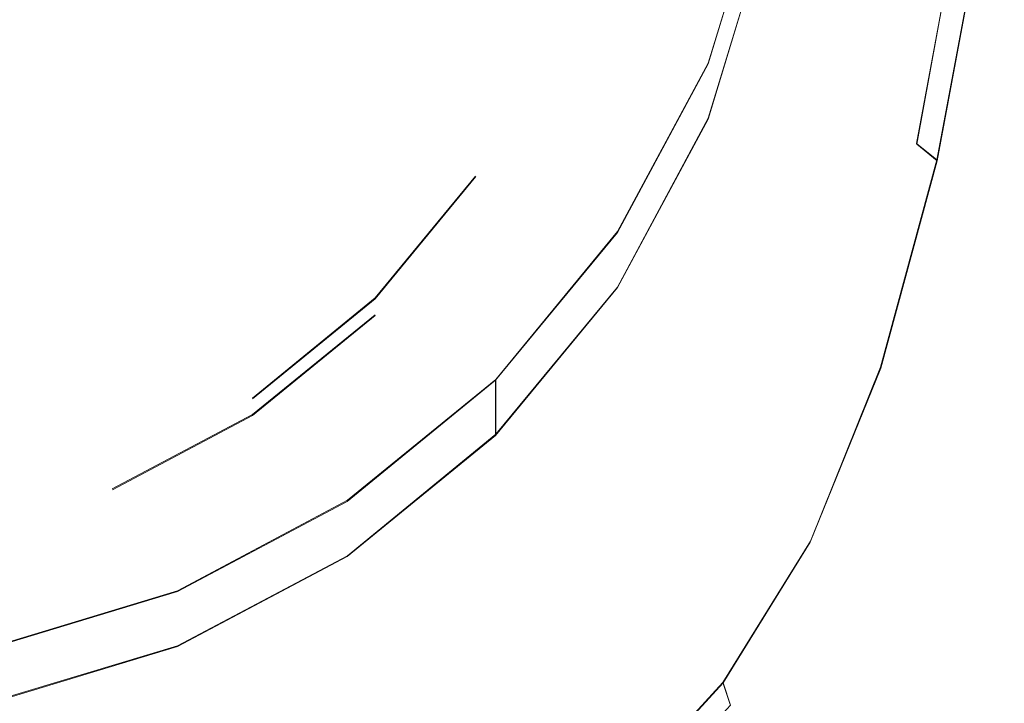
# Model space of a CAD drawing. Extents: x -212 to 108, y -149 to 0.
# Drawn here: x 3 to 15, y -145 to -136 of the extents above; entities that cross this region are included whole.
import ezdxf

# ---------------------------------------------------------------- set-up
doc = ezdxf.new("R2010")
doc.units = 0
doc.header["$LTSCALE"] = 500
doc.header["$MEASUREMENT"] = 0
doc.layers.add('DWXOUTLINES', color=7, linetype='Continuous')
doc.layers.add('FERRO_CHROM', color=7, linetype='Continuous')

msp = doc.modelspace()

# ---------------------------------------------------------------- linework, layer by layer
at = {"layer": 'DWXOUTLINES', "color": 0, "lineweight": 0}
for p, q in [((11.09, -136.85, -8.78), (11.77, -134.61, -9.01)), ((13.64, -137.83, -9.16), (14.17, -134.97, -9.52)), ((13.89, -138.03, 8.87), (14.44, -135.09, 8.99)), ((11.09, -137.52, -15.3), (11.77, -135.28, -15.53)), ((9.98, -138.91, -8.56), (11.09, -136.85, -8.78)), ((9.98, -139.59, -15.09), (11.09, -137.52, -15.3)), ((13.64, -137.83, -9.16), (13.89, -138.03, -8.84)), ((13.2, -140.57, 8.76), (13.89, -138.03, 8.87)), ((13.2, -140.57, -8.51), (13.89, -138.03, -8.84)), ((7.01, -139.72, -13.07), (8.24, -138.23, -13.22)), ((8.49, -140.72, -8.38), (9.98, -138.91, -8.56)), ((8.49, -141.39, -14.9), (9.98, -139.59, -15.09)), ((7.01, -139.72, -13.07), (5.51, -140.95, -12.94)), ((5.51, -141.15, -14.93), (7.01, -139.93, -15.05)), ((12.34, -142.7, 8.67), (13.2, -140.57, 8.76)), ((12.34, -142.7, -8.22), (13.2, -140.57, -8.51)), ((6.67, -142.2, -8.22), (8.49, -140.72, -8.38)), ((8.49, -141.39, -14.9), (8.49, -140.72, -8.38)), ((3.79, -142.06, -14.83), (5.51, -141.15, -14.93)), ((6.67, -142.88, -14.75), (8.49, -141.39, -14.9)), ((4.59, -143.31, -8.11), (6.67, -142.2, -8.22)), ((11.27, -144.43, 8.59), (12.34, -142.7, 8.67)), ((11.27, -144.43, -8.01), (12.34, -142.7, -8.22)), ((4.59, -143.98, -14.63), (6.67, -142.88, -14.75)), ((2.34, -143.99, -8.04), (4.59, -143.31, -8.11)), ((2.34, -144.66, -14.56), (4.59, -143.98, -14.63)), ((11.27, -144.43, -8.01), (10.03, -145.78, -7.85)), ((11.27, -144.43, 8.59), (11.36, -144.7, 8.31)), ((11.36, -144.7, -7.63), (11.27, -144.43, -8.01))]:
    msp.add_line(p, q, dxfattribs=at)
at = {"layer": 'FERRO_CHROM', "lineweight": 0}
for points, invisible_edges in [([(-4.592, -143.317, -8.119), (4.592, -121.261, -10.402), (-11.087, -127.721, -9.733), (-4.592, -143.317, -8.119)], 15), ([(4.592, -121.261, -10.402), (-4.592, -143.317, -8.119), (11.087, -136.857, -8.788), (4.592, -121.261, -10.402)], 15), ([(4.592, -121.261, -10.402), (11.087, -136.857, -8.788), (11.087, -127.721, -9.733), (4.592, -121.261, -10.402)], 15), ([(1.934, -142.43, -12.8), (-1.934, -123.088, -14.802), (9.723, -130.835, -14), (1.934, -142.43, -12.8)], 15), ([(11.087, -127.721, -9.733), (11.087, -136.857, -8.788), (12, -132.289, -9.26), (11.087, -127.721, -9.733)], 15), ([(1.934, -142.43, -12.8), (9.723, -130.835, -14), (8.243, -138.237, -13.234), (1.934, -142.43, -12.8)], 15), ([(8.243, -138.237, -13.234), (9.723, -130.835, -14), (9.723, -134.683, -13.602), (8.243, -138.237, -13.234)], 15), ([(12, -132.289, -9.26), (11.087, -136.857, -8.788), (11.769, -134.618, -9.019), (12, -132.289, -9.26)], 15), ([(8.243, -138.237, -13.234), (9.723, -134.683, -13.602), (9.159, -136.533, -13.41), (8.243, -138.237, -13.234)], 15), ([(9.723, -134.888, -15.585), (9.159, -136.738, -15.394), (9.159, -136.533, -13.41), (9.723, -134.683, -13.602)], 15), ([(11.769, -135.293, -15.543), (11.769, -134.618, -9.019), (11.087, -136.857, -8.788), (11.087, -137.532, -15.312)], 5), ([(11.413, -134.942, -10.235), (12.409, -134.797, -10.133), (12.048, -137.39, -9.778), (11.128, -137.596, -9.863)], 15), ([(11.413, -134.949, 9.666), (11.128, -137.598, 9.522), (12.048, -137.391, 9.468), (12.409, -134.802, 9.603)], 15), ([(13.181, -134.785, -9.984), (12.749, -137.432, -9.631), (12.048, -137.39, -9.778), (12.409, -134.797, -10.133)], 15), ([(13.181, -134.788, 9.513), (12.409, -134.802, 9.603), (12.048, -137.391, 9.468), (12.749, -137.433, 9.383)], 15), ([(13.758, -134.861, -9.784), (13.268, -137.617, -9.426), (12.749, -137.432, -9.631), (13.181, -134.785, -9.984)], 15), ([(13.758, -134.863, 9.387), (13.181, -134.788, 9.513), (12.749, -137.433, 9.383), (13.268, -137.618, 9.26)], 15), ([(9.159, -136.738, -15.394), (9.723, -134.888, -15.585), (11.769, -135.293, -15.543), (11.087, -137.532, -15.312)], 15), ([(14.169, -134.98, -9.528), (13.643, -137.841, -9.165), (13.268, -137.617, -9.426), (13.758, -134.861, -9.784)], 15), ([(14.169, -134.981, 9.216), (13.758, -134.863, 9.387), (13.268, -137.618, 9.26), (13.643, -137.842, 9.09)], 15), ([(10.214, -135.172, -10.3), (11.413, -134.942, -10.235), (11.128, -137.596, -9.863), (10.002, -137.943, -9.905)], 15), ([(10.214, -135.18, 9.707), (10.002, -137.945, 9.553), (11.128, -137.598, 9.522), (11.413, -134.949, 9.666)], 15), ([(14.442, -135.097, -9.213), (13.894, -138.044, -8.848), (13.643, -137.841, -9.165), (14.169, -134.98, -9.528)], 9), ([(14.442, -135.097, 8.99), (14.169, -134.981, 9.216), (13.643, -137.842, 9.09), (13.894, -138.044, 8.866)], 7), ([(14.442, -135.097, 8.99), (13.894, -138.044, 8.866), (14.045, -138.166, 8.578), (14.606, -135.167, 8.699)], 15), ([(14.442, -135.097, -9.213), (14.606, -135.167, -8.834), (14.045, -138.166, -8.472), (13.894, -138.044, -8.848)], 15), ([(14.606, -135.167, 8.699), (14.045, -138.166, 8.578), (14.121, -138.227, 8.217), (14.688, -135.202, 8.335)], 15), ([(14.606, -135.167, -8.834), (14.688, -135.202, -8.382), (14.121, -138.227, -8.029), (14.045, -138.166, -8.472)], 15), ([(8.831, -135.436, -10.337), (10.214, -135.172, -10.3), (10.002, -137.943, -9.905), (8.68, -138.323, -9.923)], 15), ([(8.831, -135.447, 9.73), (8.68, -138.326, 9.569), (10.002, -137.945, 9.553), (10.214, -135.18, 9.707)], 15), ([(14.688, -135.202, 8.335), (14.121, -138.227, 8.217), (14.146, -138.247, 7.774), (14.715, -135.214, 7.886)], 15), ([(14.688, -135.202, -8.382), (14.715, -135.214, -7.848), (14.146, -138.247, -7.51), (14.121, -138.227, -8.029)], 15), ([(14.715, -135.214, 7.886), (14.146, -138.247, 7.774), (14.146, -138.247, 7.238), (14.715, -135.214, 7.344)], 15), ([(14.715, -135.214, 4.258), (14.715, -135.214, 5.144), (14.146, -138.247, 5.072), (14.146, -138.247, 4.203)], 15), ([(14.715, -135.214, 5.144), (14.715, -135.214, 5.961), (14.146, -138.247, 5.875), (14.146, -138.247, 5.072)], 15), ([(14.715, -135.214, 5.961), (14.715, -135.214, 6.698), (14.146, -138.247, 6.601), (14.146, -138.247, 5.875)], 15), ([(14.715, -135.214, 6.698), (14.715, -135.214, 7.344), (14.146, -138.247, 7.238), (14.146, -138.247, 6.601)], 15), ([(14.715, -135.214, 4.258), (14.146, -138.247, 4.203), (14.146, -138.247, 3.28), (14.715, -135.214, 3.317)], 15), ([(14.715, -135.214, 3.317), (14.146, -138.247, 3.28), (14.146, -138.247, 2.316), (14.715, -135.214, 2.33)], 15), ([(14.715, -135.214, 2.33), (14.146, -138.247, 2.316), (14.146, -138.247, 1.323), (14.715, -135.214, 1.311)], 15), ([(14.715, -135.214, 1.311), (14.146, -138.247, 1.323), (14.146, -138.247, 0.313), (14.715, -135.214, 0.271)], 15), ([(14.715, -135.214, -7.848), (14.715, -135.214, -7.221), (14.146, -138.247, -6.904), (14.146, -138.247, -7.51)], 15), ([(14.715, -135.214, -3.843), (14.715, -135.214, -2.849), (14.146, -138.247, -2.699), (14.146, -138.247, -3.656)], 15), ([(14.715, -135.214, -2.849), (14.715, -135.214, -1.822), (14.146, -138.247, -1.711), (14.146, -138.247, -2.699)], 15), ([(14.715, -135.214, -1.822), (14.715, -135.214, -0.778), (14.146, -138.247, -0.703), (14.146, -138.247, -1.711)], 15), ([(14.715, -135.214, -0.778), (14.715, -135.214, 0.271), (14.146, -138.247, 0.313), (14.146, -138.247, -0.703)], 15), ([(14.715, -135.214, -3.843), (14.146, -138.247, -3.656), (14.146, -138.247, -4.567), (14.715, -135.214, -4.791)], 15), ([(14.715, -135.214, -4.791), (14.146, -138.247, -4.567), (14.146, -138.247, -5.42), (14.715, -135.214, -5.679)], 15), ([(14.715, -135.214, -5.679), (14.146, -138.247, -5.42), (14.146, -138.247, -6.204), (14.715, -135.214, -6.494)], 15), ([(14.715, -135.214, -6.494), (14.146, -138.247, -6.204), (14.146, -138.247, -6.904), (14.715, -135.214, -7.221)], 15), ([(7.282, -135.685, -10.356), (8.831, -135.436, -10.337), (8.68, -138.323, -9.923), (7.181, -138.672, -9.928)], 15), ([(7.282, -135.699, 9.741), (7.181, -138.675, 9.574), (8.68, -138.326, 9.569), (8.831, -135.447, 9.73)], 15), ([(7.282, -135.685, -10.356), (7.181, -138.672, -9.928), (5.524, -138.923, -9.931), (5.589, -135.871, -10.368)], 15), ([(7.282, -135.699, 9.741), (5.589, -135.887, 9.745), (5.524, -138.926, 9.573), (7.181, -138.675, 9.574)], 15), ([(5.589, -135.871, -10.368), (5.524, -138.923, -9.931), (3.749, -139.087, -9.932), (3.786, -135.998, -10.374)], 15), ([(5.589, -135.887, 9.745), (3.786, -136.015, 9.744), (3.749, -139.091, 9.569), (5.524, -138.926, 9.573)], 15), ([(3.786, -135.998, -10.374), (3.749, -139.087, -9.932), (1.894, -139.177, -9.933), (1.911, -136.071, -10.376)], 15), ([(3.786, -136.015, 9.744), (1.911, -136.089, 9.741), (1.894, -139.181, 9.565), (3.749, -139.091, 9.569)], 15), ([(9.159, -136.738, -15.394), (8.243, -138.443, -15.218), (8.243, -138.237, -13.234), (9.159, -136.533, -13.41)], 15), ([(11.087, -136.857, -8.788), (-4.592, -143.317, -8.119), (4.592, -143.317, -8.119), (11.087, -136.857, -8.788)], 15), ([(11.087, -136.857, -8.788), (4.592, -143.317, -8.119), (8.485, -140.729, -8.387), (11.087, -136.857, -8.788)], 15), ([(8.243, -138.443, -15.218), (9.159, -136.738, -15.394), (11.087, -137.532, -15.312), (9.978, -139.596, -15.098)], 15), ([(11.087, -136.857, -8.788), (8.485, -140.729, -8.387), (9.978, -138.921, -8.574), (11.087, -136.857, -8.788)], 15), ([(11.087, -137.532, -15.312), (11.087, -136.857, -8.788), (9.978, -138.921, -8.574), (9.978, -139.596, -15.098)], 5), ([(11.128, -137.596, -9.863), (12.048, -137.39, -9.778), (11.662, -139.409, -9.47), (10.854, -139.713, -9.524)], 15), ([(11.128, -137.598, 9.522), (10.854, -139.713, 9.392), (11.662, -139.409, 9.353), (12.048, -137.391, 9.468)], 15), ([(12.749, -137.432, -9.631), (12.243, -139.558, -9.324), (11.662, -139.409, -9.47), (12.048, -137.39, -9.778)], 15), ([(12.749, -137.433, 9.383), (12.048, -137.391, 9.468), (11.662, -139.409, 9.353), (12.243, -139.558, 9.274)], 15), ([(13.268, -137.617, -9.426), (12.661, -139.929, -9.107), (12.243, -139.558, -9.324), (12.749, -137.432, -9.631)], 15), ([(13.268, -137.618, 9.26), (12.749, -137.433, 9.383), (12.243, -139.558, 9.274), (12.661, -139.929, 9.151)], 15), ([(10.002, -137.943, -9.905), (11.128, -137.596, -9.863), (10.854, -139.713, -9.524), (9.818, -140.241, -9.528)], 15), ([(10.002, -137.945, 9.553), (9.818, -140.241, 9.407), (10.854, -139.713, 9.392), (11.128, -137.598, 9.522)], 15), ([(13.643, -137.841, -9.165), (12.979, -140.288, -8.838), (12.661, -139.929, -9.107), (13.268, -137.617, -9.426)], 15), ([(13.643, -137.842, 9.09), (13.268, -137.618, 9.26), (12.661, -139.929, 9.151), (12.979, -140.288, 8.982)], 15), ([(13.894, -138.044, -8.848), (13.203, -140.583, -8.516), (12.979, -140.288, -8.838), (13.643, -137.841, -9.165)], 15), ([(13.894, -138.044, 8.866), (13.643, -137.842, 9.09), (12.979, -140.288, 8.982), (13.203, -140.583, 8.758)], 7), ([(8.68, -138.323, -9.923), (10.002, -137.943, -9.905), (9.818, -140.241, -9.528), (8.557, -140.762, -9.52)], 15), ([(8.68, -138.326, 9.569), (8.557, -140.762, 9.412), (9.818, -140.241, 9.407), (10.002, -137.945, 9.553)], 15), ([(13.894, -138.044, 8.866), (13.203, -140.583, 8.758), (13.337, -140.76, 8.472), (14.045, -138.166, 8.578)], 15), ([(13.894, -138.044, -8.848), (14.045, -138.166, -8.472), (13.337, -140.76, -8.143), (13.203, -140.583, -8.516)], 7), ([(14.045, -138.166, 8.578), (13.337, -140.76, 8.472), (13.404, -140.849, 8.114), (14.121, -138.227, 8.217)], 15), ([(14.045, -138.166, -8.472), (14.121, -138.227, -8.029), (13.404, -140.849, -7.707), (13.337, -140.76, -8.143)], 15), ([(1.934, -142.43, -12.8), (8.243, -138.237, -13.234), (5.508, -140.958, -12.952), (1.934, -142.43, -12.8)], 15), ([(5.508, -140.958, -12.952), (8.243, -138.237, -13.234), (7.01, -139.732, -13.079), (5.508, -140.958, -12.952)], 9), ([(8.243, -138.443, -15.218), (7.01, -139.937, -15.063), (7.01, -139.732, -13.079), (8.243, -138.237, -13.234)], 15), ([(14.121, -138.227, 8.217), (13.404, -140.849, 8.114), (13.427, -140.878, 7.675), (14.146, -138.247, 7.774)], 15), ([(14.121, -138.227, -8.029), (14.146, -138.247, -7.51), (13.427, -140.878, -7.201), (13.404, -140.849, -7.707)], 15), ([(14.146, -138.247, 7.774), (13.427, -140.878, 7.675), (13.427, -140.878, 7.146), (14.146, -138.247, 7.238)], 15), ([(14.146, -138.247, 4.203), (14.146, -138.247, 5.072), (13.427, -140.878, 5.009), (13.427, -140.878, 4.154)], 15), ([(14.146, -138.247, 5.072), (14.146, -138.247, 5.875), (13.427, -140.878, 5.801), (13.427, -140.878, 5.009)], 15), ([(14.146, -138.247, 5.875), (14.146, -138.247, 6.601), (13.427, -140.878, 6.517), (13.427, -140.878, 5.801)], 15), ([(14.146, -138.247, 6.601), (14.146, -138.247, 7.238), (13.427, -140.878, 7.146), (13.427, -140.878, 6.517)], 15), ([(14.146, -138.247, 4.203), (13.427, -140.878, 4.154), (13.427, -140.878, 3.249), (14.146, -138.247, 3.28)], 15), ([(14.146, -138.247, 3.28), (13.427, -140.878, 3.249), (13.427, -140.878, 2.305), (14.146, -138.247, 2.316)], 15), ([(14.146, -138.247, 2.316), (13.427, -140.878, 2.305), (13.427, -140.878, 1.335), (14.146, -138.247, 1.323)], 15), ([(14.146, -138.247, 1.323), (13.427, -140.878, 1.335), (13.427, -140.878, 0.352), (14.146, -138.247, 0.313)], 15), ([(14.146, -138.247, -7.51), (14.146, -138.247, -6.904), (13.427, -140.878, -6.615), (13.427, -140.878, -7.201)], 15), ([(14.146, -138.247, -3.656), (14.146, -138.247, -2.699), (13.427, -140.878, -2.563), (13.427, -140.878, -3.485)], 15), ([(14.146, -138.247, -2.699), (14.146, -138.247, -1.711), (13.427, -140.878, -1.609), (13.427, -140.878, -2.563)], 15), ([(14.146, -138.247, -1.711), (14.146, -138.247, -0.703), (13.427, -140.878, -0.634), (13.427, -140.878, -1.609)], 15), ([(14.146, -138.247, -0.703), (14.146, -138.247, 0.313), (13.427, -140.878, 0.352), (13.427, -140.878, -0.634)], 15), ([(14.146, -138.247, -3.656), (13.427, -140.878, -3.485), (13.427, -140.878, -4.362), (14.146, -138.247, -4.567)], 15), ([(14.146, -138.247, -4.567), (13.427, -140.878, -4.362), (13.427, -140.878, -5.184), (14.146, -138.247, -5.42)], 15), ([(14.146, -138.247, -5.42), (13.427, -140.878, -5.184), (13.427, -140.878, -5.938), (14.146, -138.247, -6.204)], 15), ([(14.146, -138.247, -6.204), (13.427, -140.878, -5.938), (13.427, -140.878, -6.615), (14.146, -138.247, -6.904)], 15), ([(7.181, -138.672, -9.928), (8.68, -138.323, -9.923), (8.557, -140.762, -9.52), (7.098, -141.213, -9.508)], 15), ([(7.181, -138.675, 9.574), (7.098, -141.213, 9.41), (8.557, -140.762, 9.412), (8.68, -138.326, 9.569)], 15), ([(7.01, -139.937, -15.063), (8.243, -138.443, -15.218), (9.978, -139.596, -15.098), (8.485, -141.405, -14.911)], 15), ([(7.181, -138.672, -9.928), (7.098, -141.213, -9.508), (5.471, -141.53, -9.502), (5.524, -138.923, -9.931)], 15), ([(7.181, -138.675, 9.574), (5.524, -138.926, 9.573), (5.471, -141.53, 9.405), (7.098, -141.213, 9.41)], 15), ([(5.524, -138.923, -9.931), (5.471, -141.53, -9.502), (3.717, -141.732, -9.498), (3.749, -139.087, -9.932)], 15), ([(5.524, -138.926, 9.573), (3.749, -139.091, 9.569), (3.717, -141.732, 9.398), (5.471, -141.53, 9.405)], 15), ([(9.978, -139.596, -15.098), (9.978, -138.921, -8.574), (8.485, -140.729, -8.387), (8.485, -141.405, -14.911)], 1), ([(3.749, -139.087, -9.932), (3.717, -141.732, -9.498), (1.88, -141.839, -9.497), (1.894, -139.177, -9.933)], 15), ([(3.749, -139.091, 9.569), (1.894, -139.181, 9.565), (1.88, -141.839, 9.393), (3.717, -141.732, 9.398)], 15), ([(10.854, -139.713, 9.392), (10.698, -141.335, 9.269), (11.332, -140.679, 9.272), (11.662, -139.409, 9.353)], 15), ([(10.854, -139.713, -9.524), (11.662, -139.409, -9.47), (11.332, -140.679, -9.255), (10.698, -141.335, -9.216)], 15), ([(12.243, -139.558, 9.274), (11.662, -139.409, 9.353), (11.332, -140.679, 9.272), (11.603, -141.227, 9.192)], 15), ([(12.243, -139.558, -9.324), (11.603, -141.227, -9.085), (11.332, -140.679, -9.255), (11.662, -139.409, -9.47)], 15), ([(12.661, -139.929, 9.151), (12.243, -139.558, 9.274), (11.603, -141.227, 9.192), (11.9, -141.827, 9.065)], 15), ([(12.661, -139.929, -9.107), (11.9, -141.827, -8.846), (11.603, -141.227, -9.085), (12.243, -139.558, -9.324)], 15), ([(7.01, -139.937, -15.063), (5.508, -141.163, -14.936), (5.508, -140.958, -12.952), (7.01, -139.732, -13.079)], 15), ([(9.818, -140.241, 9.407), (9.711, -142.084, 9.264), (10.698, -141.335, 9.269), (10.854, -139.713, 9.392)], 15), ([(9.818, -140.241, -9.528), (10.854, -139.713, -9.524), (10.698, -141.335, -9.216), (9.711, -142.084, -9.173)], 15), ([(5.508, -141.163, -14.936), (7.01, -139.937, -15.063), (8.485, -141.405, -14.911), (6.667, -142.889, -14.757)], 14), ([(12.979, -140.288, 8.982), (12.661, -139.929, 9.151), (11.9, -141.827, 9.065), (12.15, -142.332, 8.893)], 15), ([(12.979, -140.288, -8.838), (12.15, -142.332, -8.563), (11.9, -141.827, -8.846), (12.661, -139.929, -9.107)], 15), ([(8.557, -140.762, 9.412), (8.481, -142.753, 9.256), (9.711, -142.084, 9.264), (9.818, -140.241, 9.407)], 15), ([(8.557, -140.762, -9.52), (9.818, -140.241, -9.528), (9.711, -142.084, -9.173), (8.481, -142.753, -9.136)], 15), ([(13.203, -140.583, 8.758), (12.979, -140.288, 8.982), (12.15, -142.332, 8.893), (12.339, -142.713, 8.668)], 7), ([(13.203, -140.583, -8.516), (12.339, -142.713, -8.235), (12.15, -142.332, -8.563), (12.979, -140.288, -8.838)], 15), ([(13.203, -140.583, 8.758), (12.339, -142.713, 8.668), (12.452, -142.942, 8.382), (13.337, -140.76, 8.472)], 15), ([(13.203, -140.583, -8.516), (13.337, -140.76, -8.143), (12.452, -142.942, -7.861), (12.339, -142.713, -8.235)], 7), ([(10.769, -142.502, 9.146), (11.603, -141.227, 9.192), (11.332, -140.679, 9.272), (10.698, -141.335, 9.269)], 15), ([(10.769, -142.502, -8.937), (10.698, -141.335, -9.216), (11.332, -140.679, -9.255), (11.603, -141.227, -9.085)], 15), ([(8.485, -140.729, -8.387), (4.592, -143.317, -8.119), (6.667, -142.214, -8.233), (8.485, -140.729, -8.387)], 15), ([(8.485, -141.405, -14.911), (8.485, -140.729, -8.387), (6.667, -142.214, -8.233), (6.667, -142.889, -14.757)], 5), ([(7.098, -141.213, 9.41), (7.042, -143.298, 9.247), (8.481, -142.753, 9.256), (8.557, -140.762, 9.412)], 15), ([(7.098, -141.213, -9.508), (8.557, -140.762, -9.52), (8.481, -142.753, -9.136), (7.042, -143.298, -9.109)], 15), ([(13.337, -140.76, 8.472), (12.452, -142.942, 8.382), (12.509, -143.057, 8.026), (13.404, -140.849, 8.114)], 15), ([(13.337, -140.76, -8.143), (13.404, -140.849, -7.707), (12.509, -143.057, -7.432), (12.452, -142.942, -7.861)], 15), ([(13.404, -140.849, 8.114), (12.509, -143.057, 8.026), (12.528, -143.095, 7.591), (13.427, -140.878, 7.675)], 15), ([(13.404, -140.849, -7.707), (13.427, -140.878, -7.201), (12.528, -143.095, -6.937), (12.509, -143.057, -7.432)], 15), ([(13.427, -140.878, 7.675), (12.528, -143.095, 7.591), (12.528, -143.095, 7.067), (13.427, -140.878, 7.146)], 15), ([(13.427, -140.878, 4.154), (13.427, -140.878, 5.009), (12.528, -143.095, 4.955), (12.528, -143.095, 4.113)], 15), ([(13.427, -140.878, 5.009), (13.427, -140.878, 5.801), (12.528, -143.095, 5.737), (12.528, -143.095, 4.955)], 15), ([(13.427, -140.878, 5.801), (13.427, -140.878, 6.517), (12.528, -143.095, 6.445), (12.528, -143.095, 5.737)], 15), ([(13.427, -140.878, 6.517), (13.427, -140.878, 7.146), (12.528, -143.095, 7.067), (12.528, -143.095, 6.445)], 15), ([(13.427, -140.878, 4.154), (12.528, -143.095, 4.113), (12.528, -143.095, 3.222), (13.427, -140.878, 3.249)], 15), ([(13.427, -140.878, 3.249), (12.528, -143.095, 3.222), (12.528, -143.095, 2.296), (13.427, -140.878, 2.305)], 15), ([(13.427, -140.878, 2.305), (12.528, -143.095, 2.296), (12.528, -143.095, 1.346), (13.427, -140.878, 1.335)], 15), ([(13.427, -140.878, 1.335), (12.528, -143.095, 1.346), (12.528, -143.095, 0.385), (13.427, -140.878, 0.352)], 15), ([(13.427, -140.878, -7.201), (13.427, -140.878, -6.615), (12.528, -143.095, -6.367), (12.528, -143.095, -6.937)], 15), ([(13.427, -140.878, -3.485), (13.427, -140.878, -2.563), (12.528, -143.095, -2.446), (12.528, -143.095, -3.338)], 15), ([(13.427, -140.878, -2.563), (13.427, -140.878, -1.609), (12.528, -143.095, -1.521), (12.528, -143.095, -2.446)], 15), ([(13.427, -140.878, -1.609), (13.427, -140.878, -0.634), (12.528, -143.095, -0.574), (12.528, -143.095, -1.521)], 15), ([(13.427, -140.878, -0.634), (13.427, -140.878, 0.352), (12.528, -143.095, 0.385), (12.528, -143.095, -0.574)], 15), ([(13.427, -140.878, -3.485), (12.528, -143.095, -3.338), (12.528, -143.095, -4.186), (13.427, -140.878, -4.362)], 15), ([(13.427, -140.878, -4.362), (12.528, -143.095, -4.186), (12.528, -143.095, -4.981), (13.427, -140.878, -5.184)], 15), ([(13.427, -140.878, -5.184), (12.528, -143.095, -4.981), (12.528, -143.095, -5.711), (13.427, -140.878, -5.938)], 15), ([(13.427, -140.878, -5.938), (12.528, -143.095, -5.711), (12.528, -143.095, -6.367), (13.427, -140.878, -6.615)], 15), ([(1.934, -142.43, -12.8), (5.508, -140.958, -12.952), (3.794, -141.869, -12.858), (1.934, -142.43, -12.8)], 15), ([(5.508, -141.163, -14.936), (3.794, -142.074, -14.842), (3.794, -141.869, -12.858), (5.508, -140.958, -12.952)], 15), ([(3.794, -142.074, -14.842), (5.508, -141.163, -14.936), (6.667, -142.889, -14.757), (4.592, -143.992, -14.643)], 14), ([(7.098, -141.213, 9.41), (5.471, -141.53, 9.405), (5.432, -143.677, 9.237), (7.042, -143.298, 9.247)], 15), ([(7.098, -141.213, -9.508), (7.042, -143.298, -9.109), (5.432, -143.677, -9.092), (5.471, -141.53, -9.502)], 15), ([(10.951, -143.343, 9.003), (11.9, -141.827, 9.065), (11.603, -141.227, 9.192), (10.769, -142.502, 9.146)], 15), ([(10.951, -143.343, -8.659), (10.769, -142.502, -8.937), (11.603, -141.227, -9.085), (11.9, -141.827, -8.846)], 15), ([(9.729, -143.491, 9.12), (10.769, -142.502, 9.146), (10.698, -141.335, 9.269), (9.711, -142.084, 9.264)], 15), ([(9.729, -143.491, -8.846), (9.711, -142.084, -9.173), (10.698, -141.335, -9.216), (10.769, -142.502, -8.937)], 15), ([(5.471, -141.53, 9.405), (3.717, -141.732, 9.398), (3.693, -143.914, 9.228), (5.432, -143.677, 9.237)], 15), ([(5.471, -141.53, -9.502), (5.432, -143.677, -9.092), (3.693, -143.914, -9.084), (3.717, -141.732, -9.498)], 15), ([(3.717, -141.732, 9.398), (1.88, -141.839, 9.393), (1.868, -144.035, 9.221), (3.693, -143.914, 9.228)], 15), ([(3.717, -141.732, -9.498), (3.693, -143.914, -9.084), (1.868, -144.035, -9.081), (1.88, -141.839, -9.497)], 15), ([(3.794, -142.074, -14.842), (1.934, -142.636, -14.784), (1.934, -142.43, -12.8), (3.794, -141.869, -12.858)], 15), ([(11.128, -143.984, 8.823), (12.15, -142.332, 8.893), (11.9, -141.827, 9.065), (10.951, -143.343, 9.003)], 15), ([(11.128, -143.984, -8.355), (10.951, -143.343, -8.659), (11.9, -141.827, -8.846), (12.15, -142.332, -8.563)], 15), ([(1.934, -142.636, -14.784), (3.794, -142.074, -14.842), (4.592, -143.992, -14.643), (2.341, -144.671, -14.573)], 15), ([(8.472, -144.298, 9.099), (9.729, -143.491, 9.12), (9.711, -142.084, 9.264), (8.481, -142.753, 9.256)], 15), ([(8.472, -144.298, -8.782), (8.481, -142.753, -9.136), (9.711, -142.084, -9.173), (9.729, -143.491, -8.846)], 15), ([(6.667, -142.889, -14.757), (6.667, -142.214, -8.233), (4.592, -143.317, -8.119), (4.592, -143.992, -14.643)], 5), ([(11.274, -144.436, 8.594), (12.339, -142.713, 8.668), (12.15, -142.332, 8.893), (11.128, -143.984, 8.823)], 15), ([(11.274, -144.436, -8.019), (11.128, -143.984, -8.355), (12.15, -142.332, -8.563), (12.339, -142.713, -8.235)], 7), ([(9.819, -144.533, 8.96), (10.951, -143.343, 9.003), (10.769, -142.502, 9.146), (9.729, -143.491, 9.12)], 15), ([(9.819, -144.533, -8.53), (9.729, -143.491, -8.846), (10.769, -142.502, -8.937), (10.951, -143.343, -8.659)], 15), ([(7.024, -144.919, 9.082), (8.472, -144.298, 9.099), (8.481, -142.753, 9.256), (7.042, -143.298, 9.247)], 15), ([(7.024, -144.919, -8.74), (7.042, -143.298, -9.109), (8.481, -142.753, -9.136), (8.472, -144.298, -8.782)], 15), ([(11.274, -144.436, 8.594), (11.361, -144.707, 8.307), (12.452, -142.942, 8.382), (12.339, -142.713, 8.668)], 7), ([(11.274, -144.436, -8.019), (12.339, -142.713, -8.235), (12.452, -142.942, -7.861), (11.361, -144.707, -7.644)], 15), ([(11.361, -144.707, 8.307), (11.405, -144.842, 7.953), (12.509, -143.057, 8.026), (12.452, -142.942, 8.382)], 15), ([(11.361, -144.707, -7.644), (12.452, -142.942, -7.861), (12.509, -143.057, -7.432), (11.405, -144.842, -7.218)], 15), ([(11.405, -144.842, 7.953), (11.419, -144.887, 7.52), (12.528, -143.095, 7.591), (12.509, -143.057, 8.026)], 15), ([(11.405, -144.842, -7.218), (12.509, -143.057, -7.432), (12.528, -143.095, -6.937), (11.419, -144.887, -6.731)], 15), ([(11.419, -144.887, 7.52), (11.419, -144.887, 7.001), (12.528, -143.095, 7.067), (12.528, -143.095, 7.591)], 15), ([(11.419, -144.887, 4.077), (11.419, -144.887, 3.199), (12.528, -143.095, 3.222), (12.528, -143.095, 4.113)], 15), ([(11.419, -144.887, 3.199), (11.419, -144.887, 2.286), (12.528, -143.095, 2.296), (12.528, -143.095, 3.222)], 15), ([(11.419, -144.887, 2.286), (11.419, -144.887, 1.352), (12.528, -143.095, 1.346), (12.528, -143.095, 2.296)], 15), ([(11.419, -144.887, 1.352), (11.419, -144.887, 0.41), (12.528, -143.095, 0.385), (12.528, -143.095, 1.346)], 15), ([(11.419, -144.887, 4.077), (12.528, -143.095, 4.113), (12.528, -143.095, 4.955), (11.419, -144.887, 4.91)], 15), ([(11.419, -144.887, 4.91), (12.528, -143.095, 4.955), (12.528, -143.095, 5.737), (11.419, -144.887, 5.683)], 15), ([(11.419, -144.887, 5.683), (12.528, -143.095, 5.737), (12.528, -143.095, 6.445), (11.419, -144.887, 6.384)], 15), ([(11.419, -144.887, 6.384), (12.528, -143.095, 6.445), (12.528, -143.095, 7.067), (11.419, -144.887, 7.001)], 15), ([(11.419, -144.887, -6.731), (12.528, -143.095, -6.937), (12.528, -143.095, -6.367), (11.419, -144.887, -6.174)], 15), ([(11.419, -144.887, -3.224), (11.419, -144.887, -4.05), (12.528, -143.095, -4.186), (12.528, -143.095, -3.338)], 15), ([(11.419, -144.887, -4.05), (11.419, -144.887, -4.823), (12.528, -143.095, -4.981), (12.528, -143.095, -4.186)], 15), ([(11.419, -144.887, -4.823), (11.419, -144.887, -5.534), (12.528, -143.095, -5.711), (12.528, -143.095, -4.981)], 15), ([(11.419, -144.887, -5.534), (11.419, -144.887, -6.174), (12.528, -143.095, -6.367), (12.528, -143.095, -5.711)], 15), ([(11.419, -144.887, -3.224), (12.528, -143.095, -3.338), (12.528, -143.095, -2.446), (11.419, -144.887, -2.355)], 15), ([(11.419, -144.887, -2.355), (12.528, -143.095, -2.446), (12.528, -143.095, -1.521), (11.419, -144.887, -1.454)], 15), ([(11.419, -144.887, -1.454), (12.528, -143.095, -1.521), (12.528, -143.095, -0.574), (11.419, -144.887, -0.529)], 15), ([(11.419, -144.887, -0.529), (12.528, -143.095, -0.574), (12.528, -143.095, 0.385), (11.419, -144.887, 0.41)], 15), ([(4.592, -143.317, -8.119), (-4.592, -143.317, -8.119), (0, -144.225, -8.025), (4.592, -143.317, -8.119)], 15), ([(4.592, -143.317, -8.119), (0, -144.225, -8.025), (2.341, -143.996, -8.049), (4.592, -143.317, -8.119)], 15), ([(4.592, -143.992, -14.643), (4.592, -143.317, -8.119), (2.341, -143.996, -8.049), (2.341, -144.671, -14.573)], 5), ([(7.024, -144.919, 9.082), (7.042, -143.298, 9.247), (5.432, -143.677, 9.237), (5.412, -145.345, 9.067)], 15), ([(7.024, -144.919, -8.74), (5.412, -145.345, -8.714), (5.432, -143.677, -9.092), (7.042, -143.298, -9.109)], 15), ([(9.929, -145.286, 8.769), (11.128, -143.984, 8.823), (10.951, -143.343, 9.003), (9.819, -144.533, 8.96)], 15), ([(9.929, -145.286, -8.206), (9.819, -144.533, -8.53), (10.951, -143.343, -8.659), (11.128, -143.984, -8.355)], 15), ([(8.508, -145.454, 8.928), (9.819, -144.533, 8.96), (9.729, -143.491, 9.12), (8.472, -144.298, 9.099)], 15), ([(8.508, -145.454, -8.443), (8.472, -144.298, -8.782), (9.729, -143.491, -8.846), (9.819, -144.533, -8.53)], 15), ([(5.412, -145.345, 9.067), (5.432, -143.677, 9.237), (3.693, -143.914, 9.228), (3.677, -145.61, 9.056)], 15), ([(5.412, -145.345, -8.714), (3.677, -145.61, -8.701), (3.693, -143.914, -9.084), (5.432, -143.677, -9.092)], 15), ([(3.677, -145.61, 9.056), (3.693, -143.914, 9.228), (1.868, -144.035, 9.221), (1.859, -145.743, 9.048)], 15), ([(3.677, -145.61, -8.701), (1.859, -145.743, -8.697), (1.868, -144.035, -9.081), (3.693, -143.914, -9.084)], 15), ([(10.028, -145.792, 8.536), (11.274, -144.436, 8.594), (11.128, -143.984, 8.823), (9.929, -145.286, 8.769)], 15), ([(10.028, -145.792, -7.861), (9.929, -145.286, -8.206), (11.128, -143.984, -8.355), (11.274, -144.436, -8.019)], 7), ([(7.032, -146.132, 8.903), (8.508, -145.454, 8.928), (8.472, -144.298, 9.099), (7.024, -144.919, 9.082)], 15), ([(7.032, -146.132, -8.387), (7.024, -144.919, -8.74), (8.472, -144.298, -8.782), (8.508, -145.454, -8.443)], 15), ([(10.028, -145.792, 8.536), (10.088, -146.096, 8.247), (11.361, -144.707, 8.307), (11.274, -144.436, 8.594)], 9), ([(10.028, -145.792, -7.861), (11.274, -144.436, -8.019), (11.361, -144.707, -7.644), (10.088, -146.096, -7.482)], 9), ([(8.565, -146.277, 8.729), (9.929, -145.286, 8.769), (9.819, -144.533, 8.96), (8.508, -145.454, 8.928)], 15), ([(8.565, -146.277, -8.103), (8.508, -145.454, -8.443), (9.819, -144.533, -8.53), (9.929, -145.286, -8.206)], 15)]:
    msp.add_3dface(points, dxfattribs=dict(at, invisible_edges=invisible_edges))

doc.saveas('drawing.dxf')
